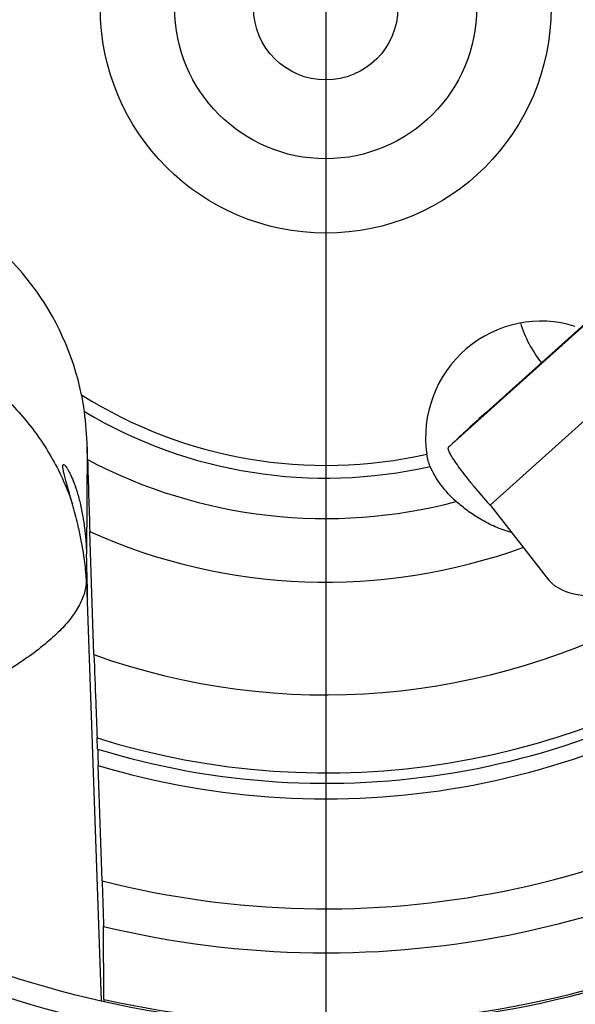
# Model space of a CAD drawing. Units: millimetres. Extents: x 0 to 594, y 0 to 420.
# Drawn here: x 177 to 183, y 237 to 248 of the extents above; entities that cross this region are included whole.
import ezdxf

# ---------------------------------------------------------------- set-up
doc = ezdxf.new("R2010")
doc.units = ezdxf.units.MM
doc.header["$LTSCALE"] = 32.67
doc.linetypes.add('CENTER', pattern=[0.6, 0.375, -0.075, 0.075, -0.075])
for name, color, linetype in [('607088417-000_CL', 7, 'CONTINUOUS'), ('607088446-000_AXIS', 7, 'CONTINUOUS'), ('607088446-000_CL', 7, 'CONTINUOUS')]:
    doc.layers.add(name, color=color, linetype=linetype)

msp = doc.modelspace()

# ---------------------------------------------------------------- linework, layer by layer
at = {"layer": '607088417-000_CL', "color": 7, "linetype": 'CONTINUOUS'}
for p, q in [((182.0872, 243.3516), (184.7913, 245.7864)), ((181.6894, 242.9825), (181.671, 242.9648)), ((182.1381, 242.3136), (182.7518, 241.5257)), ((183.0616, 241.3397), (183.3769, 241.2852))]:
    msp.add_line(p, q, dxfattribs=at)
at = {"layer": '607088417-000_CL', "color": 9, "linetype": 'CONTINUOUS'}
for p, q in [((181.671, 242.9648), (184.6527, 245.6495)), ((182.1315, 242.3217), (185.1163, 245.0093))]:
    msp.add_line(p, q, dxfattribs=at)
at = {"layer": '607088417-000_CL', "color": 7, "linetype": 'CONTINUOUS'}
for centre, radius, start, end in [((194.3806, 229.6985), 18.3721, 132.00019, 133.69257), ((181.8906, 242.1203), 0.314, 39.90615, 41.81539), ((181.9002, 242.1283), 0.3015, 37.91686, 39.90575), ((183.1472, 241.8333), 0.501, 217.88643, 260.1603)]:
    msp.add_arc(centre, radius, start, end, dxfattribs=at)
for points, knots in [([(181.671, 242.9648), (181.6688, 242.9626), (181.6651, 242.9578), (181.6641, 242.9517), (181.6643, 242.9489)], [0, 0, 0, 0, 0.526982, 1, 1, 1, 1]), ([(181.6643, 242.9489), (181.6644, 242.9481), (181.6648, 242.9446), (181.6655, 242.9412), (181.6662, 242.9385)], [0, 0, 0, 0, 0.2238497, 1, 1, 1, 1]), ([(181.6662, 242.9385), (181.6678, 242.9329), (181.6724, 242.9203), (181.6867, 242.8902), (181.7141, 242.844), (181.7576, 242.7794), (181.8134, 242.7032), (181.8799, 242.6177), (181.9833, 242.4908), (182.0666, 242.3945), (182.1246, 242.3296)], [0, 0, 0, 0, 0.0229551, 0.0524094, 0.1306469, 0.2333504, 0.3578323, 0.5008737, 0.6584854, 1, 1, 1, 1])]:
    msp.add_open_spline(points, degree=3, knots=knots, dxfattribs=at)
at = {"layer": '607088446-000_AXIS', "color": 1, "linetype": 'CENTER'}
msp.add_line((180.308, 247.8422), (180.308, 231.2727), dxfattribs=at)
at = {"layer": '607088446-000_CL', "color": 9, "linetype": 'CONTINUOUS'}
for p, q in [((177.6618, 242.9648), (177.6544, 241.7798)), ((177.6538, 241.4629), (177.8161, 236.8204))]:
    msp.add_line(p, q, dxfattribs=at)
at = {"layer": '607088446-000_CL', "color": 7, "linetype": 'CONTINUOUS'}
for p, q in [((177.6657, 242.8279), (177.6618, 242.9648)), ((177.7373, 240.6636), (177.6909, 242.0292)), ((177.6538, 241.4629), (177.6525, 241.4901)), ((177.7773, 239.6162), (177.7719, 239.7388)), ((177.8276, 238.1547), (177.7842, 239.4331)), ((177.847, 236.8377), (177.8423, 237.648))]:
    msp.add_line(p, q, dxfattribs=at)
for radius in [2.5, 1.675, 0.8]:
    msp.add_circle((180.308, 247.8422), radius, dxfattribs=at)
for centre, radius, start, end in [((180.308, 247.8422), 12.5, 90.05403, 200.99941), ((180.308, 247.8422), 12.5, 330.05403, 86.99793), ((180.308, 247.8422), 11.3, 91.9163, 182.77239), ((175.1784, 243.0446), 2.4729, 7.36544, 11.71317), ((173.6548, 242.8533), 4.0085, 1.5929, 7.28562), ((180.308, 247.8422), 11.3, 205.914, 308.77239), ((317.1036, 246.8352), 139.4955, 181.646139, 181.974381), ((180.308, 247.8422), 12.5, 204.05405, 326.99793)]:
    msp.add_arc(centre, radius, start, end, dxfattribs=at)
at = {"layer": '607088446-000_CL', "color": 9, "linetype": 'CONTINUOUS'}
for radius, start, end in [(5.0779, 237.77056, 282.76285), (5.2194, 239.14256, 282.82703), (11.5343, 205.39753, 306.45209), (5.6679, 242.21254, 284.80838), (6.375, 245.76227, 290.0698), (7.625, 250.29705, 299.20489), (8.491, 252.62155, 306.04046), (8.6065, 252.8999, 306.3321), (8.7797, 253.29405, 306.52497), (10, 255.6384, 307.20312), (10.4881, 256.40278, 307.47324), (11.2763, 257.39413, 308.9889)]:
    msp.add_arc((180.308, 247.8422), radius, start, end, dxfattribs=at)
at = {"layer": '607088446-000_CL', "color": 7, "linetype": 'CONTINUOUS'}
for centre, major_axis, ratio, start_param, end_param in [((174.6639, 242.9218), (0.019, 3.0378), 0.9875371, -1.3574411, -0.4673004), ((182.6735, 243.0984), (0.6873, 1.074), 0.9802962, 6.5350833, 8.5795522), ((177.6393, 242.0286), (-0.0254, 0.7496), 0.0094516, -3.8576907, -1.9094188)]:
    msp.add_ellipse(centre, major_axis=major_axis, ratio=ratio, start_param=start_param, end_param=end_param, dxfattribs=at)
for points, knots in [([(182.4679, 244.3451), (182.492, 244.2663), (182.5567, 244.1111), (182.6481, 243.9702), (182.7001, 243.9034)], [0, 0, 0, 0, 0.493306, 1, 1, 1, 1]), ([(181.4667, 242.7531), (181.458, 242.773), (181.443, 242.818), (181.4335, 242.8644), (181.4298, 242.8897)], [0, 0, 0, 0, 0.4592993, 1, 1, 1, 1]), ([(177.4997, 242.333), (177.4902, 242.3669), (177.4723, 242.4299), (177.4469, 242.5173), (177.4258, 242.5913), (177.4115, 242.645), (177.4027, 242.6818), (177.3979, 242.7047), (177.3944, 242.7244), (177.3924, 242.7409), (177.3918, 242.7541), (177.3926, 242.763), (177.3943, 242.7683), (177.3959, 242.771), (177.3981, 242.7727), (177.3998, 242.7731), (177.4006, 242.7731)], [0, 0, 0, 0, 0.2308892, 0.4288646, 0.5963437, 0.7346559, 0.7930065, 0.8441096, 0.8878723, 0.9241866, 0.9529556, 0.9742469, 0.9822782, 0.9888479, 0.9944685, 1, 1, 1, 1]), ([(177.4006, 242.7731), (177.403, 242.7731), (177.409, 242.7704), (177.4176, 242.7624), (177.4283, 242.7493), (177.4474, 242.7208), (177.4751, 242.6687), (177.5109, 242.5855), (177.5491, 242.4756), (177.5856, 242.3417), (177.6164, 242.19), (177.6313, 242.0832), (177.6373, 242.0285)], [0, 0, 0, 0, 0.0089894, 0.0233958, 0.0444231, 0.0727439, 0.1531298, 0.2672005, 0.4150071, 0.59272, 0.7918534, 1, 1, 1, 1]), ([(181.7566, 242.3626), (181.6942, 242.4174), (181.5821, 242.5378), (181.4988, 242.6798), (181.4667, 242.7531)], [0, 0, 0, 0, 0.509694, 1, 1, 1, 1]), ([(177.5758, 242.0271), (177.5696, 242.0555), (177.5465, 242.158), (177.5201, 242.2597), (177.4997, 242.333)], [0, 0, 0, 0, 0.2764206, 1, 1, 1, 1]), ([(182.3676, 242.0187), (182.307, 242.0361), (182.1894, 242.0786), (182.0263, 242.1621), (181.8825, 242.2577), (181.7963, 242.3278), (181.7566, 242.3626)], [0, 0, 0, 0, 0.2680107, 0.5289507, 0.7759663, 1, 1, 1, 1]), ([(177.6525, 241.4901), (177.649, 241.5667), (177.6303, 241.747), (177.5978, 241.9252), (177.5758, 242.0271)], [0, 0, 0, 0, 0.4240106, 1, 1, 1, 1]), ([(177.6373, 242.0285), (177.6396, 242.007), (177.6478, 241.9243), (177.6525, 241.8413), (177.6544, 241.7798)], [0, 0, 0, 0, 0.2600897, 1, 1, 1, 1]), ([(177.7373, 240.6636), (177.7433, 240.4877), (177.7542, 240.1794), (177.766, 239.8711), (177.7719, 239.7388)], [0, 0, 0, 0, 0.5707167, 1, 1, 1, 1]), ([(177.7773, 239.6162), (177.7778, 239.6047), (177.7803, 239.5437), (177.7825, 239.4827), (177.7842, 239.4331)], [0, 0, 0, 0, 0.1877362, 1, 1, 1, 1]), ([(177.8276, 238.1547), (177.8295, 238.0981), (177.833, 237.9907), (177.8376, 237.8443), (177.8406, 237.732), (177.8422, 237.6705), (177.8423, 237.648)], [0, 0, 0, 0, 0.3353079, 0.6357599, 0.8672114, 1, 1, 1, 1]), ([(177.847, 236.8377), (177.847, 236.8342), (177.8471, 236.8293), (177.847, 236.8232), (177.847, 236.8198), (177.8469, 236.8172), (177.8468, 236.8152), (177.8467, 236.8143), (177.8466, 236.8136), (177.8465, 236.8136)], [0, 0, 0, 0, 0.4378439, 0.6100373, 0.7508367, 0.8601531, 0.9379309, 0.9842415, 1, 1, 1, 1])]:
    msp.add_open_spline(points, degree=3, knots=knots, dxfattribs=at)
at = {"layer": '607088446-000_CL', "color": 9, "linetype": 'CONTINUOUS'}
for points, knots in [([(176.1301, 243.9735), (176.2895, 243.8846), (176.5924, 243.6773), (176.9817, 243.2898), (177.2929, 242.8386), (177.4416, 242.5047), (177.4997, 242.333)], [0, 0, 0, 0, 0.2508284, 0.5010919, 0.7507915, 1, 1, 1, 1]), ([(177.6525, 241.4901), (177.6517, 241.4444), (177.6365, 241.3487), (177.5773, 241.2074), (177.4827, 241.0643), (177.3531, 240.9191), (177.1887, 240.7717), (176.9899, 240.622), (176.7567, 240.4702), (176.4895, 240.3165), (176.1887, 240.1612), (175.8549, 240.0045), (175.4886, 239.8468), (174.9396, 239.6283), (174.1761, 239.3568), (173.5394, 239.1569), (173.2018, 239.0563)], [0, 0, 0, 0, 0.026163, 0.0547777, 0.0870893, 0.1239489, 0.1659046, 0.2132977, 0.2663317, 0.3251168, 0.389698, 0.4600726, 0.5362015, 0.6180165, 0.798308, 1, 1, 1, 1])]:
    msp.add_open_spline(points, degree=3, knots=knots, dxfattribs=at)

doc.saveas('drawing.dxf')
